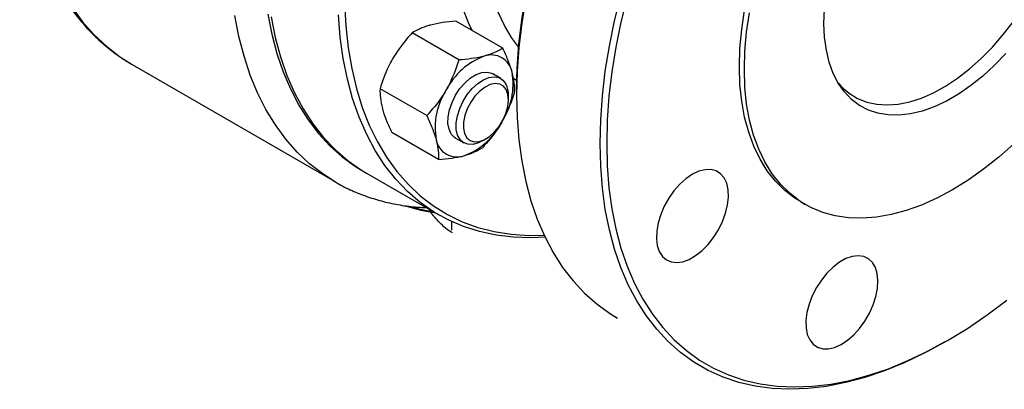
# Model space of a CAD drawing. Units: inches. Extents: x -2 to 297, y 1 to 191.
# Drawn here: x 155 to 176, y 37 to 45 of the extents above; entities that cross this region are included whole.
import ezdxf

# ---------------------------------------------------------------- set-up
doc = ezdxf.new("R2010")
doc.units = ezdxf.units.IN
doc.header["$LTSCALE"] = 5
doc.header["$MEASUREMENT"] = 0
doc.layers.add('1', color=7, linetype='Continuous')

msp = doc.modelspace()

# ---------------------------------------------------------------- linework, layer by layer
at = {"layer": '1', "color": 7}
for p, q in [((165.291, 44.538), (164.254, 45.137)), ((164.318, 44.278), (163.281, 44.876)), ((157.032, 44.199), (157.07, 44.176)), ((157.07, 44.176), (161.578, 41.574)), ((165.249, 43.867), (165.068, 43.972)), ((165.6, 43.825), (165.518, 43.878)), ((163.605, 43.044), (162.569, 43.642)), ((165.42, 43.398), (165.42, 43.49)), ((165.597, 43.584), (165.597, 43.5)), ((165.302, 42.967), (165.273, 42.903)), ((163.866, 42.071), (162.83, 42.669)), ((164.245, 42.547), (164.427, 42.442)), ((164.838, 42.483), (164.918, 42.529)), ((162.272, 41.767), (163.871, 40.844)), ((161.578, 41.574), (161.535, 41.6)), ((171.894, 41.14), (172.003, 41.077)), ((163.705, 40.884), (163.705, 40.904)), ((164.157, 40.696), (164.157, 40.503)), ((175.087, 38.021), (175.16, 38.063))]:
    msp.add_line(p, q, dxfattribs=at)
at = {"layer": '1', "color": 7, "flags": 128}
for points in [[(165.643, 44.569), (165.489, 44.776), (165.327, 45.045), (165.189, 45.341), (165.075, 45.661), (164.986, 46.004), (164.922, 46.368), (164.883, 46.751), (164.87, 47.151), (164.883, 47.566), (164.922, 47.994), (164.932, 48.08)], [(164.612, 44.93), (164.53, 45.102), (164.403, 45.426), (164.301, 45.774), (164.224, 46.144), (164.172, 46.534), (164.146, 46.941), (164.146, 47.365), (164.161, 47.663)], [(165.597, 43.584), (165.61, 44.099), (165.648, 44.627), (165.712, 45.166), (165.801, 45.715)], [(165.803, 45.652), (165.713, 45.097), (165.649, 44.553), (165.61, 44.02), (165.597, 43.5)], [(175.087, 38.021), (175.086, 38.021), (174.642, 37.779), (174.2, 37.568), (173.76, 37.389), (173.325, 37.242), (172.896, 37.127), (172.475, 37.045), (172.062, 36.996), (171.66, 36.98), (171.269, 36.998), (170.891, 37.049), (170.527, 37.133), (170.179, 37.25), (169.847, 37.4), (169.533, 37.581), (169.238, 37.794), (168.962, 38.037), (168.707, 38.31), (168.474, 38.612), (168.263, 38.941), (168.076, 39.298), (167.912, 39.68), (167.772, 40.086), (167.657, 40.515), (167.567, 40.965), (167.503, 41.436), (167.464, 41.924), (167.451, 42.429), (167.464, 42.949), (167.503, 43.483), (167.567, 44.027), (167.657, 44.581), (167.772, 45.143), (167.912, 45.71)], [(168.053, 45.679), (167.914, 45.117), (167.801, 44.561), (167.712, 44.012), (167.648, 43.473), (167.61, 42.944), (167.597, 42.429), (167.61, 41.929), (167.648, 41.445), (167.712, 40.979), (167.801, 40.533), (167.914, 40.108), (168.053, 39.706), (168.215, 39.328), (168.401, 38.975), (168.61, 38.648), (168.841, 38.349), (169.093, 38.079), (169.366, 37.838), (169.658, 37.627), (169.969, 37.447), (170.298, 37.299), (170.643, 37.184), (171.003, 37.1), (171.378, 37.05), (171.765, 37.032), (172.164, 37.048), (172.572, 37.096), (172.99, 37.177), (173.415, 37.291), (173.846, 37.437), (174.281, 37.615), (174.719, 37.823), (175.159, 38.063), (175.598, 38.331), (176.036, 38.628), (176.472, 38.953)], [(155.74, 45.441), (155.971, 45.126), (156.224, 44.839), (156.498, 44.582), (156.791, 44.354), (157.032, 44.199)], [(161.783, 45.531), (161.81, 45.031), (161.862, 44.549), (161.941, 44.087), (162.046, 43.645), (162.176, 43.227), (162.331, 42.832), (162.511, 42.464), (162.715, 42.122), (162.941, 41.808), (163.19, 41.523), (163.461, 41.268), (163.752, 41.045), (164.063, 40.853), (164.392, 40.694), (164.738, 40.568), (165.101, 40.475), (165.478, 40.416), (165.869, 40.391), (166.208, 40.397)], [(161.535, 41.6), (161.299, 41.752), (161.006, 41.979), (160.732, 42.237), (160.479, 42.524), (160.248, 42.839), (160.039, 43.181), (159.853, 43.549), (159.691, 43.943), (159.553, 44.36), (159.439, 44.8), (159.35, 45.26)], [(160.077, 45.296), (160.166, 44.847), (160.28, 44.42), (160.418, 44.015), (160.58, 43.635), (160.766, 43.279), (160.975, 42.95), (161.206, 42.648), (161.458, 42.375), (161.731, 42.131), (162.023, 41.918), (162.235, 41.789)], [(160.154, 45.232), (160.245, 44.777), (160.363, 44.345), (160.505, 43.935), (160.673, 43.551), (160.865, 43.193), (161.08, 42.862), (161.318, 42.56), (161.578, 42.287), (161.859, 42.045), (162.16, 41.835), (162.272, 41.767)], [(166.229, 40.353), (165.925, 40.339), (165.528, 40.35), (165.143, 40.395), (164.773, 40.474), (164.418, 40.587), (164.08, 40.733), (163.759, 40.911), (163.458, 41.122), (163.177, 41.364), (162.917, 41.637), (162.679, 41.939), (162.464, 42.269), (162.273, 42.628), (162.105, 43.012), (161.962, 43.421), (161.845, 43.854), (161.753, 44.308), (161.687, 44.783), (161.648, 45.277)], [(171.894, 41.14), (171.774, 41.214), (171.549, 41.387), (171.344, 41.589), (171.16, 41.821), (170.999, 42.08), (170.861, 42.366), (170.747, 42.676), (170.657, 43.01), (170.593, 43.364), (170.554, 43.738), (170.542, 44.129), (170.554, 44.535), (170.593, 44.954), (170.657, 45.382)], [(176.629, 42.423), (176.295, 42.127), (175.956, 41.857), (175.613, 41.614), (175.268, 41.4), (174.923, 41.216), (174.58, 41.062), (174.24, 40.941), (173.907, 40.851), (173.581, 40.795), (173.264, 40.772), (172.959, 40.782), (172.667, 40.825), (172.389, 40.901), (172.127, 41.01), (171.883, 41.151), (171.658, 41.324), (171.453, 41.526), (171.269, 41.758), (171.108, 42.017), (170.97, 42.303), (170.856, 42.613), (170.766, 42.947), (170.702, 43.301), (170.664, 43.675), (170.651, 44.066), (170.664, 44.472), (170.702, 44.891), (170.766, 45.319)], [(176.451, 44.422), (176.2, 44.16), (175.939, 43.922), (175.673, 43.709), (175.403, 43.523), (175.132, 43.366), (174.862, 43.24), (174.596, 43.146), (174.336, 43.084), (174.084, 43.055), (173.843, 43.059), (173.615, 43.097), (173.402, 43.167), (173.205, 43.27), (173.028, 43.404), (172.87, 43.569), (172.735, 43.762), (172.622, 43.981), (172.533, 44.226), (172.47, 44.494), (172.431, 44.781), (172.418, 45.087), (172.431, 45.407)], [(172.73, 43.769), (172.808, 43.683), (172.976, 43.539), (173.163, 43.426), (173.368, 43.345), (173.588, 43.296), (173.822, 43.281), (174.067, 43.299), (174.322, 43.351), (174.583, 43.435), (174.849, 43.551), (175.116, 43.698), (175.383, 43.875), (175.647, 44.079), (175.906, 44.309), (176.156, 44.563), (176.396, 44.839), (176.623, 45.133)], [(164.245, 43.497), (164.343, 43.645), (164.456, 43.774), (164.578, 43.88), (164.704, 43.956), (164.827, 44), (164.943, 44.01), (165.045, 43.984), (165.068, 43.972)], [(164.838, 42.483), (164.752, 42.44), (164.63, 42.407), (164.518, 42.409), (164.421, 42.446), (164.344, 42.515), (164.289, 42.615), (164.261, 42.74), (164.259, 42.884), (164.285, 43.041), (164.336, 43.203), (164.411, 43.363), (164.505, 43.514), (164.616, 43.647), (164.737, 43.757), (164.862, 43.84), (164.986, 43.89), (165.104, 43.906), (165.209, 43.886), (165.297, 43.833), (165.363, 43.747), (165.363, 43.747)], [(165.371, 43.62), (165.309, 43.698), (165.225, 43.744), (165.126, 43.756), (165.015, 43.733), (164.899, 43.676), (164.784, 43.589), (164.676, 43.475), (164.581, 43.343), (164.504, 43.197), (164.45, 43.047), (164.421, 42.9), (164.419, 42.764), (164.444, 42.647), (164.494, 42.555), (164.567, 42.492), (164.659, 42.463), (164.765, 42.468), (164.88, 42.509), (164.996, 42.581), (165.108, 42.682), (165.21, 42.806), (165.296, 42.946), (165.362, 43.095), (165.404, 43.245), (165.42, 43.387), (165.408, 43.514), (165.371, 43.62)], [(164.245, 42.547), (164.224, 42.561), (164.15, 42.637), (164.1, 42.741), (164.077, 42.87), (164.08, 43.017), (164.11, 43.176), (164.166, 43.338), (164.245, 43.497)], [(165.597, 43.5), (165.61, 42.994), (165.649, 42.506), (165.713, 42.036), (165.803, 41.585), (165.918, 41.156), (166.058, 40.75), (166.222, 40.368), (166.409, 40.012), (166.62, 39.682), (166.853, 39.38), (167.108, 39.107), (167.383, 38.864), (167.679, 38.651), (167.834, 38.556)], [(169.499, 41.744), (169.356, 41.647), (169.218, 41.523), (169.089, 41.376), (168.973, 41.212), (168.874, 41.035), (168.795, 40.851), (168.738, 40.667), (168.707, 40.487), (168.7, 40.318), (168.719, 40.165), (168.764, 40.033), (168.832, 39.926), (168.921, 39.848), (169.029, 39.802), (169.152, 39.788), (169.286, 39.807), (169.427, 39.859), (169.571, 39.942), (169.712, 40.053), (169.846, 40.189), (169.969, 40.345), (170.077, 40.516), (170.167, 40.697), (170.235, 40.882), (170.279, 41.065), (170.298, 41.24), (170.292, 41.402), (170.26, 41.545), (170.203, 41.665), (170.124, 41.757), (170.025, 41.82), (169.909, 41.85), (169.78, 41.847), (169.642, 41.812), (169.499, 41.744)], [(172.249, 39.233), (172.157, 39.052), (172.086, 38.868), (172.039, 38.684), (172.016, 38.507), (172.02, 38.344), (172.048, 38.198), (172.102, 38.075), (172.178, 37.979), (172.275, 37.913), (172.389, 37.878), (172.517, 37.877), (172.654, 37.909), (172.796, 37.972), (172.939, 38.066), (173.079, 38.187), (173.209, 38.331), (173.327, 38.493), (173.428, 38.668), (173.51, 38.852), (173.569, 39.037), (173.604, 39.217), (173.614, 39.388), (173.598, 39.544), (173.557, 39.678), (173.492, 39.788), (173.405, 39.87), (173.299, 39.92), (173.177, 39.938), (173.044, 39.923), (172.904, 39.875), (172.761, 39.796), (172.619, 39.689), (172.484, 39.556), (172.359, 39.402), (172.249, 39.233)]]:
    msp.add_lwpolyline(points, dxfattribs=at)
at = {"layer": '1', "color": 7}
for centre, radius, start, end in [((165.419, 42.909), 1.55, 110.2567, 152.8704), ((165.036, 43.916), 0.473, 11.07, 108.9193), ((163.971, 43.745), 1.55, 327.1309, 9.7398), ((164.85, 43.499), 0.57, 359.145, 25.8538), ((165.342, 42.774), 1.55, 147.1309, 189.7398), ((163.894, 43.61), 1.55, 290.2567, 332.8704), ((164.277, 42.603), 0.473, 191.07, 288.9192), ((164.832, 46.745), 5.949, 253.6459, 259.9742), ((164.841, 46.984), 6.164, 254.6417, 259.7231)]:
    msp.add_arc(centre, radius, start, end, dxfattribs=at)
for points, knots in [([(159.848, 61.205), (159.784, 61.143), (159.584, 60.95), (159.257, 60.603), (158.869, 60.166), (158.491, 59.711), (158.126, 59.24), (157.774, 58.754), (157.436, 58.254), (157.113, 57.742), (156.805, 57.22), (156.515, 56.689), (156.242, 56.149), (155.988, 55.604), (155.752, 55.054), (155.536, 54.501), (155.341, 53.946), (155.167, 53.391), (155.014, 52.838), (154.883, 52.287), (154.775, 51.741), (154.689, 51.201), (154.627, 50.668), (154.588, 50.145), (154.573, 49.631), (154.582, 49.13), (154.614, 48.642), (154.671, 48.168), (154.752, 47.711), (154.857, 47.272), (154.986, 46.852), (155.138, 46.452), (155.313, 46.075), (155.511, 45.721), (155.73, 45.391), (155.969, 45.088), (156.228, 44.811), (156.506, 44.562), (156.773, 44.358), (156.954, 44.249), (157.03, 44.204)], [0, 0, 0, 0, 0.01265, 0.039648, 0.066632, 0.093605, 0.120568, 0.147523, 0.174472, 0.201417, 0.22836, 0.255303, 0.282248, 0.309196, 0.336151, 0.363114, 0.390086, 0.417071, 0.444071, 0.471086, 0.498119, 0.525171, 0.552242, 0.579332, 0.606441, 0.633565, 0.660699, 0.687834, 0.714958, 0.742053, 0.769099, 0.796074, 0.822951, 0.849704, 0.87631, 0.902756, 0.929038, 0.955167, 0.981169, 1, 1, 1, 1]), ([(163.69, 45.051), (163.678, 45.048), (163.592, 45.025), (163.444, 44.971), (163.336, 44.908), (163.281, 44.876)], [0, 0, 0, 0, 0.070099, 0.530789, 1, 1, 1, 1]), ([(164.254, 45.137), (164.154, 45.128), (163.95, 45.111), (163.777, 45.071), (163.69, 45.051)], [0, 0, 0, 0, 0.495458, 1, 1, 1, 1]), ([(163.281, 44.876), (163.24, 44.831), (163.078, 44.656), (162.945, 44.454), (162.847, 44.304)], [0, 0, 0, 0, 0.257551, 1, 1, 1, 1]), ([(164.882, 44.363), (164.871, 44.36), (164.783, 44.337), (164.601, 44.303), (164.413, 44.286), (164.318, 44.278)], [0, 0, 0, 0, 0.070099, 0.530789, 1, 1, 1, 1]), ([(165.291, 44.538), (165.234, 44.505), (165.118, 44.437), (164.961, 44.388), (164.882, 44.363)], [0, 0, 0, 0, 0.495459, 1, 1, 1, 1]), ([(165.499, 44.007), (165.496, 44.018), (165.472, 44.106), (165.411, 44.281), (165.331, 44.452), (165.291, 44.538)], [0, 0, 0, 0, 0.070099, 0.530789, 1, 1, 1, 1]), ([(162.847, 44.304), (162.816, 44.247), (162.7, 44.036), (162.624, 43.809), (162.569, 43.642)], [0, 0, 0, 0, 0.268633, 1, 1, 1, 1]), ([(164.318, 44.278), (164.3, 44.219), (164.229, 43.992), (164.12, 43.776), (164.04, 43.616)], [0, 0, 0, 0, 0.257551, 1, 1, 1, 1]), ([(165.552, 43.565), (165.552, 43.632), (165.554, 43.766), (165.517, 43.926), (165.499, 44.007)], [0, 0, 0, 0, 0.495458, 1, 1, 1, 1]), ([(162.569, 43.642), (162.568, 43.576), (162.567, 43.442), (162.603, 43.281), (162.621, 43.201)], [0, 0, 0, 0, 0.495458, 1, 1, 1, 1]), ([(164.04, 43.616), (164.006, 43.56), (163.881, 43.354), (163.722, 43.175), (163.605, 43.044)], [0, 0, 0, 0, 0.268633, 1, 1, 1, 1]), ([(165.552, 43.565), (165.534, 43.507), (165.479, 43.328), (165.395, 43.158), (165.338, 43.045)], [0, 0, 0, 0, 0.328255, 1, 1, 1, 1]), ([(162.621, 43.201), (162.624, 43.189), (162.649, 43.101), (162.71, 42.927), (162.789, 42.755), (162.83, 42.669)], [0, 0, 0, 0, 0.070099, 0.530789, 1, 1, 1, 1]), ([(163.605, 43.044), (163.648, 42.952), (163.735, 42.767), (163.787, 42.598), (163.814, 42.512)], [0, 0, 0, 0, 0.495458, 1, 1, 1, 1]), ([(165.273, 42.903), (165.24, 42.848), (165.115, 42.641), (164.956, 42.462), (164.839, 42.331)], [0, 0, 0, 0, 0.268634, 1, 1, 1, 1]), ([(163.814, 42.512), (163.817, 42.501), (163.839, 42.414), (163.866, 42.259), (163.866, 42.134), (163.866, 42.071)], [0, 0, 0, 0, 0.070099, 0.530789, 1, 1, 1, 1]), ([(163.866, 42.071), (163.967, 42.079), (164.17, 42.097), (164.343, 42.136), (164.431, 42.156)], [0, 0, 0, 0, 0.495458, 1, 1, 1, 1]), ([(164.431, 42.156), (164.442, 42.159), (164.529, 42.183), (164.676, 42.237), (164.785, 42.3), (164.839, 42.331)], [0, 0, 0, 0, 0.070099, 0.530789, 1, 1, 1, 1]), ([(161.532, 41.605), (161.562, 41.586), (161.696, 41.501), (161.948, 41.38), (162.289, 41.243), (162.644, 41.136), (163.013, 41.06), (163.328, 41.017), (163.522, 41.011), (163.586, 41.008)], [0, 0, 0, 0, 0.050287, 0.222519, 0.394734, 0.567227, 0.740299, 0.914188, 1, 1, 1, 1]), ([(164.179, 40.446), (164.139, 40.47), (164.051, 40.524), (163.888, 40.669), (163.774, 40.802), (163.705, 40.884)], [0, 0, 0, 0, 0.239941, 0.536787, 1, 1, 1, 1])]:
    msp.add_open_spline(points, degree=3, knots=knots, dxfattribs=at)

doc.saveas('drawing.dxf')
